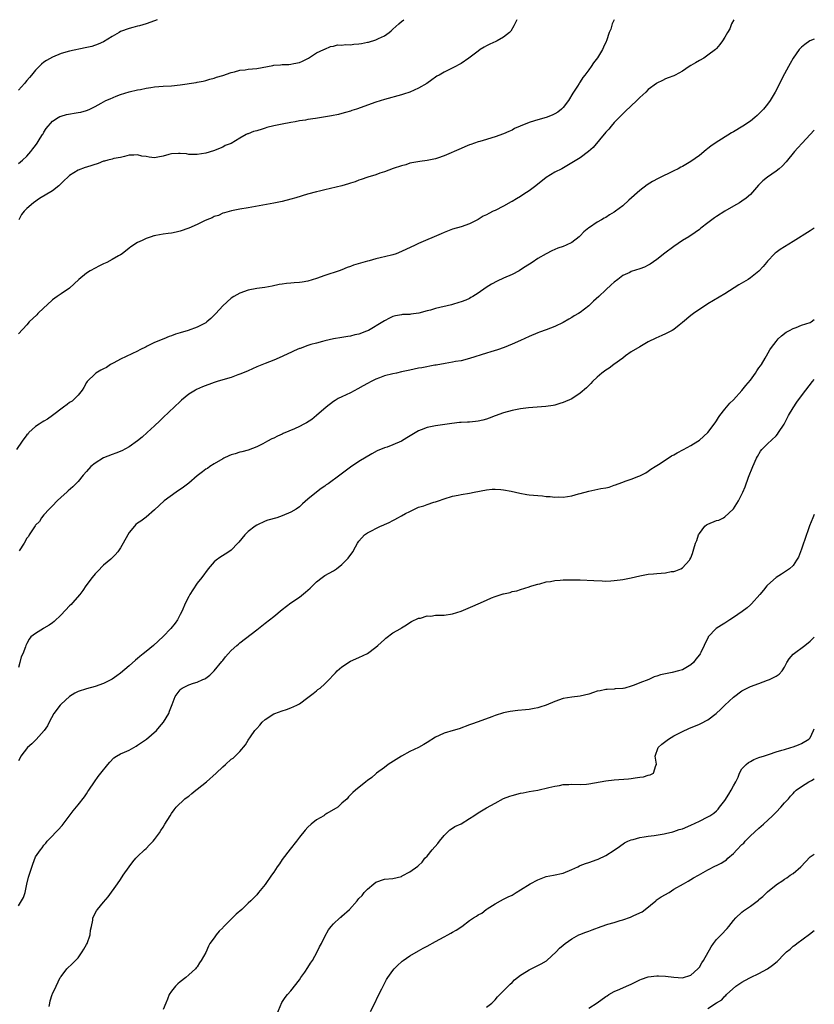
# Model space of a CAD drawing. Units: inches. Extents: x 2640000 to 2643000, y 1503000 to 1506000.
# Drawn here: x 2642813 to 2643000, y 1505769 to 1506000 of the extents above; entities that cross this region are included whole.
import ezdxf

# ---------------------------------------------------------------- set-up
doc = ezdxf.new("R2010")
doc.units = ezdxf.units.IN
doc.header["$MEASUREMENT"] = 0
doc.layers.add('LD26401503_10ft', color=121, linetype='Continuous')

msp = doc.modelspace()

# ---------------------------------------------------------------- linework, layer by layer
at = {"layer": 'LD26401503_10ft'}
for points, elevation in [([(2642981.06, 1506000), (2642980.57, 1505999), (2642980.13, 1505997.87), (2642979.57, 1505997), (2642979, 1505995.91), (2642978.39, 1505995), (2642977.79, 1505994.21), (2642977, 1505993.24), (2642976.77, 1505993), (2642975, 1505991.64), (2642974.01, 1505991), (2642973, 1505990.4), (2642972.1, 1505989.9), (2642971, 1505989.21), (2642970.63, 1505989), (2642969, 1505987.93), (2642967.32, 1505987), (2642967, 1505986.85), (2642965.68, 1505986.32), (2642965, 1505986.08), (2642964.31, 1505985.69), (2642963, 1505985.08), (2642962.9, 1505985), (2642961, 1505983.63), (2642960.39, 1505983), (2642959, 1505981.7), (2642958.33, 1505981), (2642955.58, 1505978.42), (2642955, 1505977.91), (2642954.11, 1505977), (2642953, 1505975.81), (2642952.27, 1505975), (2642951.72, 1505974.28), (2642951, 1505973.54), (2642948, 1505970), (2642946.96, 1505969.04), (2642945, 1505967.57), (2642943.43, 1505966.57), (2642940.64, 1505965), (2642939, 1505964.16), (2642937, 1505962.9), (2642934.58, 1505961), (2642933, 1505959.8), (2642931.73, 1505959), (2642931, 1505958.5), (2642930.05, 1505957.95), (2642929, 1505957.3), (2642928.8, 1505957.2), (2642927, 1505956.17), (2642925, 1505955.19), (2642924.57, 1505955), (2642923.51, 1505954.49), (2642923, 1505954.18), (2642922.19, 1505953.81), (2642921, 1505953.09), (2642919, 1505952.05), (2642917, 1505951.35), (2642915, 1505950.77), (2642913, 1505950.02), (2642912.31, 1505949.69), (2642907, 1505947.39), (2642906.2, 1505947), (2642903, 1505945.52), (2642901.73, 1505945), (2642901, 1505944.77), (2642900.69, 1505944.69), (2642898.03, 1505944.03), (2642897, 1505943.82), (2642895.39, 1505943.39), (2642895, 1505943.3), (2642891.7, 1505942.3), (2642891, 1505941.99), (2642890.24, 1505941.76), (2642889, 1505941.23), (2642888.36, 1505941), (2642885, 1505939.88), (2642883, 1505939.17), (2642881, 1505938.59), (2642879.63, 1505938.37), (2642879, 1505938.25), (2642877.81, 1505938.19), (2642877, 1505938.1), (2642875.97, 1505938.03), (2642875, 1505937.89), (2642874.23, 1505937.77), (2642872.58, 1505937.42), (2642870.9, 1505937.1), (2642869, 1505936.85), (2642867, 1505936.45), (2642865, 1505935.73), (2642863.64, 1505935), (2642863, 1505934.62), (2642861, 1505932.79), (2642859.35, 1505931), (2642859, 1505930.59), (2642858.18, 1505929.82), (2642857.25, 1505929), (2642857, 1505928.79), (2642855, 1505927.79), (2642852.88, 1505927), (2642851, 1505926.45), (2642849.9, 1505926.1), (2642849, 1505925.77), (2642848.44, 1505925.56), (2642847.18, 1505925), (2642845, 1505924.13), (2642843.27, 1505923.27), (2642843, 1505923.15), (2642841.56, 1505922.44), (2642841, 1505922.12), (2642837, 1505920.22), (2642835.41, 1505919.41), (2642834.66, 1505919), (2642833.67, 1505918.33), (2642833, 1505918.02), (2642832.37, 1505917.63), (2642831.22, 1505917), (2642831, 1505916.83), (2642829.16, 1505915), (2642829, 1505914.76), (2642828.38, 1505913.62), (2642827.94, 1505913), (2642827, 1505911.79), (2642826.22, 1505911), (2642825.59, 1505910.41), (2642825, 1505910.08), (2642824.43, 1505909.57), (2642823.56, 1505909), (2642821, 1505907), (2642819.85, 1505906.15), (2642819, 1505905.72), (2642818.58, 1505905.42), (2642817.84, 1505905), (2642817, 1505904.44), (2642815.47, 1505903), (2642815.26, 1505902.74), (2642815, 1505902.5), (2642813.91, 1505901), (2642812.54, 1505899)], 9620), ([(2642845.56, 1506000), (2642845, 1505999.73), (2642843, 1505999.03), (2642841.44, 1505998.56), (2642841, 1505998.45), (2642839.87, 1505998.13), (2642839, 1505997.93), (2642837, 1505997.2), (2642836.63, 1505997), (2642835, 1505996.03), (2642833, 1505994.81), (2642831.76, 1505994.24), (2642830.26, 1505993.74), (2642828.64, 1505993.36), (2642825, 1505992.61), (2642823, 1505992.05), (2642821, 1505991.21), (2642819.57, 1505990.43), (2642819, 1505990), (2642818.41, 1505989.59), (2642817.88, 1505989), (2642817, 1505988.11), (2642816.1, 1505987), (2642815.57, 1505986.43), (2642815, 1505985.71), (2642814.67, 1505985.33), (2642814.42, 1505985), (2642813, 1505983.41)], 9660), ([(2642813, 1505966.25), (2642813.98, 1505967), (2642815, 1505967.93), (2642815.92, 1505969), (2642816.35, 1505969.65), (2642817, 1505970.41), (2642817.42, 1505971), (2642818.14, 1505972.14), (2642818.67, 1505973), (2642818.78, 1505973.22), (2642819, 1505973.57), (2642819.55, 1505974.45), (2642821, 1505976.16), (2642822.36, 1505977), (2642822.76, 1505977.24), (2642823, 1505977.34), (2642824.3, 1505977.7), (2642827, 1505978.17), (2642827.69, 1505978.31), (2642829, 1505978.7), (2642829.24, 1505978.76), (2642829.81, 1505979), (2642831, 1505979.59), (2642832.4, 1505980.4), (2642833.57, 1505981), (2642834.56, 1505981.44), (2642835.97, 1505982.03), (2642837, 1505982.4), (2642839, 1505983.05), (2642841, 1505983.53), (2642841.64, 1505983.64), (2642843, 1505983.92), (2642844.07, 1505984.07), (2642845, 1505984.21), (2642847, 1505984.38), (2642849, 1505984.5), (2642851, 1505984.71), (2642854.77, 1505985.23), (2642855, 1505985.3), (2642856.42, 1505985.58), (2642857, 1505985.73), (2642857.97, 1505986.03), (2642859, 1505986.28), (2642859.51, 1505986.49), (2642861, 1505986.89), (2642863, 1505987.59), (2642863.77, 1505987.77), (2642865, 1505988.12), (2642866.24, 1505988.24), (2642867, 1505988.36), (2642869, 1505988.57), (2642872.75, 1505989.25), (2642873, 1505989.31), (2642874.61, 1505989.39), (2642875, 1505989.45), (2642876.54, 1505989.46), (2642877, 1505989.52), (2642877.69, 1505989.69), (2642879, 1505989.95), (2642879.72, 1505990.28), (2642881.16, 1505991), (2642883, 1505992.18), (2642884.72, 1505993), (2642884.91, 1505993.09), (2642885, 1505993.11), (2642886.29, 1505993.71), (2642887, 1505993.75), (2642887.94, 1505994.06), (2642889, 1505994.01), (2642889.84, 1505994.16), (2642891, 1505994.12), (2642891.78, 1505994.23), (2642893, 1505994.32), (2642893.6, 1505994.4), (2642895, 1505994.69), (2642895.27, 1505994.73), (2642897, 1505995.27), (2642897.59, 1505995.59), (2642899, 1505996.23), (2642900.13, 1505997), (2642900.61, 1505997.39), (2642901, 1505997.77), (2642902.41, 1505999), (2642903, 1505999.56), (2642903.56, 1506000)], 9650), ([(2642952.99, 1506000), (2642952.49, 1505999), (2642952.19, 1505997.81), (2642951.83, 1505997), (2642951.16, 1505995), (2642951.09, 1505994.91), (2642950.45, 1505993.55), (2642950.23, 1505993), (2642949.05, 1505991.05), (2642948.1, 1505989.9), (2642947.58, 1505989), (2642947, 1505988.25), (2642946.1, 1505987), (2642945.6, 1505986.4), (2642945, 1505985.43), (2642944.81, 1505985.19), (2642944.73, 1505985), (2642944.35, 1505984.35), (2642943.29, 1505982.71), (2642942.21, 1505981), (2642941, 1505979.37), (2642940.63, 1505979), (2642939.73, 1505978.27), (2642939, 1505977.87), (2642938.4, 1505977.6), (2642937, 1505977.06), (2642935, 1505976.49), (2642934.22, 1505976.22), (2642933, 1505975.85), (2642930.9, 1505975), (2642929.59, 1505974.41), (2642929, 1505974.07), (2642928.23, 1505973.77), (2642927, 1505973.18), (2642925, 1505972.46), (2642924.23, 1505972.23), (2642923, 1505971.89), (2642921.41, 1505971.41), (2642921, 1505971.31), (2642919.29, 1505970.71), (2642919, 1505970.58), (2642917.86, 1505970.14), (2642917, 1505969.73), (2642916.47, 1505969.53), (2642915.38, 1505969), (2642914.7, 1505968.7), (2642913, 1505968), (2642911.46, 1505967.46), (2642911, 1505967.32), (2642909, 1505966.91), (2642907.29, 1505966.71), (2642905, 1505966.26), (2642904.06, 1505965.94), (2642903, 1505965.7), (2642901.07, 1505965.07), (2642899, 1505964.25), (2642897.92, 1505963.92), (2642897, 1505963.58), (2642895.08, 1505963), (2642893.54, 1505962.46), (2642893, 1505962.28), (2642892.1, 1505961.9), (2642891, 1505961.58), (2642890.59, 1505961.41), (2642889, 1505961), (2642885, 1505960.06), (2642883.73, 1505959.73), (2642883, 1505959.56), (2642880.95, 1505959), (2642878.16, 1505958.16), (2642877, 1505957.83), (2642875, 1505957.32), (2642873, 1505956.89), (2642867, 1505955.84), (2642865, 1505955.47), (2642863.09, 1505955.09), (2642861.4, 1505954.6), (2642861, 1505954.52), (2642859.98, 1505954.02), (2642859, 1505953.76), (2642858.53, 1505953.47), (2642857.3, 1505953), (2642856.75, 1505952.75), (2642855, 1505951.88), (2642853.06, 1505951.06), (2642851, 1505950.3), (2642850.08, 1505950.08), (2642849, 1505949.86), (2642848.2, 1505949.8), (2642847, 1505949.62), (2642845.3, 1505949.3), (2642845, 1505949.25), (2642844.8, 1505949.2), (2642844.19, 1505949), (2642843, 1505948.58), (2642842.1, 1505948.1), (2642841, 1505947.63), (2642839.38, 1505946.62), (2642839, 1505946.3), (2642837.35, 1505945), (2642837, 1505944.77), (2642836.49, 1505944.49), (2642835, 1505943.63), (2642833.76, 1505943), (2642833, 1505942.65), (2642831.91, 1505942.09), (2642831, 1505941.66), (2642829.83, 1505941), (2642829, 1505940.46), (2642827.19, 1505939), (2642826.07, 1505937.93), (2642825, 1505936.97), (2642823, 1505935.59), (2642822.11, 1505935), (2642821, 1505934.22), (2642819.73, 1505933), (2642819, 1505932.34), (2642817.58, 1505931), (2642817.3, 1505930.7), (2642815.55, 1505929), (2642815, 1505928.31), (2642813, 1505926.21)], 9630), ([(2642930.07, 1506000), (2642929.63, 1505999), (2642929.42, 1505998.58), (2642928.66, 1505997.34), (2642928.36, 1505997), (2642927, 1505995.86), (2642925.49, 1505995), (2642925.16, 1505994.84), (2642923.77, 1505994.23), (2642923, 1505993.82), (2642922.44, 1505993.56), (2642921.52, 1505993), (2642921, 1505992.63), (2642918.83, 1505991), (2642917, 1505989.73), (2642916.55, 1505989.45), (2642915.72, 1505989), (2642914.29, 1505988.29), (2642913, 1505987.68), (2642911.86, 1505987), (2642911.3, 1505986.7), (2642911, 1505986.47), (2642910.1, 1505985.9), (2642908.98, 1505985.02), (2642907, 1505983.92), (2642905, 1505983), (2642903.47, 1505982.53), (2642903, 1505982.36), (2642899, 1505981.24), (2642897, 1505980.62), (2642892.4, 1505979), (2642891.35, 1505978.65), (2642891, 1505978.55), (2642889.84, 1505978.16), (2642889, 1505977.98), (2642888.24, 1505977.76), (2642886.55, 1505977.45), (2642882.81, 1505976.81), (2642881, 1505976.53), (2642880.42, 1505976.42), (2642879, 1505976.21), (2642878.03, 1505976.03), (2642877, 1505975.86), (2642875, 1505975.49), (2642873, 1505975.06), (2642871.36, 1505974.64), (2642871, 1505974.53), (2642870.29, 1505974.29), (2642869, 1505973.93), (2642868.24, 1505973.76), (2642867, 1505973.2), (2642866.84, 1505973.16), (2642866.54, 1505973), (2642865, 1505972.16), (2642863, 1505970.92), (2642861.58, 1505970.42), (2642861, 1505970.07), (2642858.84, 1505969.16), (2642857, 1505968.65), (2642855, 1505968.31), (2642854.37, 1505968.37), (2642853, 1505968.35), (2642852.47, 1505968.47), (2642851, 1505968.59), (2642850.6, 1505968.6), (2642849, 1505968.52), (2642848.35, 1505968.35), (2642847, 1505967.94), (2642845.73, 1505967.73), (2642845, 1505967.58), (2642843.74, 1505967.74), (2642843, 1505967.85), (2642841.97, 1505967.97), (2642841, 1505968.29), (2642840.15, 1505968.15), (2642839, 1505968.19), (2642837.89, 1505967.89), (2642837, 1505967.63), (2642835.4, 1505967.4), (2642835, 1505967.27), (2642834.03, 1505967), (2642833.21, 1505966.79), (2642833, 1505966.77), (2642831.75, 1505966.25), (2642829, 1505965.35), (2642828.71, 1505965.29), (2642827, 1505964.66), (2642826.01, 1505964.01), (2642825, 1505963.4), (2642824.59, 1505963), (2642823.76, 1505962.24), (2642823, 1505961.48), (2642822.47, 1505961), (2642821, 1505959.82), (2642817.98, 1505958.02), (2642816.57, 1505957), (2642815, 1505955.68), (2642814.32, 1505955), (2642813.73, 1505954.27), (2642813.07, 1505953)], 9640), ([(2643000, 1505995.41), (2642998.97, 1505995), (2642997.8, 1505994.2), (2642997, 1505993.53), (2642996.72, 1505993.28), (2642996.48, 1505993), (2642995.04, 1505990.96), (2642994.29, 1505989.71), (2642993.92, 1505989), (2642993, 1505987.32), (2642990.8, 1505983), (2642989.59, 1505981), (2642989, 1505980.19), (2642988.07, 1505979), (2642987, 1505977.86), (2642986.54, 1505977.46), (2642986.06, 1505977), (2642985, 1505976.2), (2642983.24, 1505975), (2642981, 1505973.66), (2642980.56, 1505973.44), (2642976.7, 1505971), (2642975.71, 1505970.29), (2642975, 1505969.72), (2642974.57, 1505969.43), (2642973, 1505968.13), (2642971, 1505966.69), (2642969, 1505965.53), (2642968.64, 1505965.36), (2642967.99, 1505965), (2642967, 1505964.5), (2642963.32, 1505962.68), (2642962, 1505962), (2642960.76, 1505961.24), (2642959, 1505959.91), (2642956.43, 1505957.57), (2642955, 1505956.31), (2642953.29, 1505955), (2642953, 1505954.78), (2642951.87, 1505954.13), (2642951, 1505953.53), (2642950.62, 1505953.38), (2642949.99, 1505953), (2642949, 1505952.47), (2642947.2, 1505951.2), (2642947, 1505951.08), (2642945.82, 1505950.18), (2642945, 1505949.19), (2642944.78, 1505949), (2642943, 1505947.65), (2642941.72, 1505947), (2642941, 1505946.72), (2642939.7, 1505946.3), (2642939, 1505946.02), (2642938.31, 1505945.69), (2642937, 1505945), (2642935, 1505943.87), (2642933.72, 1505943), (2642932.06, 1505941.94), (2642931, 1505941.2), (2642930.66, 1505941), (2642929, 1505940.16), (2642927, 1505939.29), (2642925.45, 1505938.55), (2642924.14, 1505937.86), (2642922.93, 1505937.07), (2642921, 1505935.77), (2642919.8, 1505935), (2642919.28, 1505934.72), (2642919, 1505934.54), (2642918.15, 1505934.15), (2642917, 1505933.69), (2642916.44, 1505933.56), (2642915, 1505933.07), (2642914.76, 1505933), (2642911, 1505932.13), (2642909.8, 1505931.8), (2642909, 1505931.62), (2642907.08, 1505931.08), (2642905.18, 1505930.82), (2642905, 1505930.78), (2642903.27, 1505930.73), (2642903, 1505930.7), (2642901.57, 1505930.43), (2642901, 1505930.28), (2642900.15, 1505929.85), (2642899, 1505929.25), (2642898.64, 1505929), (2642895.25, 1505927), (2642894.8, 1505926.8), (2642893, 1505926.16), (2642892.02, 1505925.98), (2642891, 1505925.69), (2642890.39, 1505925.61), (2642889, 1505925.34), (2642887, 1505924.99), (2642885, 1505924.57), (2642884.43, 1505924.43), (2642883, 1505924.04), (2642881.67, 1505923.67), (2642881, 1505923.45), (2642879.21, 1505922.79), (2642879, 1505922.73), (2642877.82, 1505922.18), (2642877, 1505921.85), (2642876.43, 1505921.57), (2642875, 1505920.91), (2642873, 1505920.02), (2642871, 1505919.25), (2642869, 1505918.42), (2642868, 1505918), (2642867, 1505917.54), (2642865.66, 1505917), (2642865, 1505916.69), (2642864.54, 1505916.54), (2642863, 1505915.98), (2642861.58, 1505915.58), (2642859.69, 1505915), (2642859, 1505914.76), (2642856.26, 1505913.74), (2642854.86, 1505913.14), (2642854.6, 1505913), (2642853, 1505912), (2642851.35, 1505910.65), (2642851, 1505910.33), (2642847, 1505906.54), (2642846.24, 1505905.76), (2642845, 1505904.63), (2642843.25, 1505903), (2642842.06, 1505901.94), (2642840.94, 1505901.06), (2642839, 1505899.67), (2642837.27, 1505898.73), (2642835.85, 1505898.15), (2642835, 1505897.87), (2642833, 1505897.07), (2642831, 1505895.81), (2642830.03, 1505895), (2642829, 1505893.9), (2642828.22, 1505893), (2642827, 1505891.52), (2642825.77, 1505890.23), (2642824.7, 1505889.3), (2642824.34, 1505889), (2642823, 1505887.82), (2642822.12, 1505887), (2642821, 1505885.83), (2642820.62, 1505885.38), (2642820.22, 1505885), (2642819, 1505883.68), (2642818.45, 1505883), (2642817.91, 1505882.09), (2642817, 1505881.26), (2642816.91, 1505881.09), (2642816.43, 1505880.43), (2642815.54, 1505879), (2642815.39, 1505878.61), (2642815, 1505878.17), (2642814.35, 1505877), (2642813.2, 1505875.2)], 9610), ([(2643000, 1505974.05), (2642999, 1505973.01), (2642997.15, 1505971), (2642996.14, 1505969.86), (2642995.37, 1505969), (2642993.38, 1505966.62), (2642992.41, 1505965.59), (2642991.73, 1505965), (2642991, 1505964.41), (2642989, 1505963.01), (2642987.88, 1505962.12), (2642986.89, 1505961.11), (2642985.03, 1505958.97), (2642983.95, 1505958.05), (2642983, 1505957.38), (2642982.41, 1505957), (2642981, 1505956.2), (2642979, 1505955.04), (2642977, 1505953.74), (2642976.56, 1505953.44), (2642975.96, 1505953), (2642975, 1505952.26), (2642973.32, 1505951), (2642973, 1505950.73), (2642972.01, 1505949.99), (2642970.48, 1505949), (2642969, 1505948.1), (2642967, 1505946.73), (2642964.87, 1505945.13), (2642963, 1505943.64), (2642961.45, 1505942.55), (2642961, 1505942.31), (2642960.11, 1505941.89), (2642959, 1505941.44), (2642957, 1505940.81), (2642956.62, 1505940.62), (2642955, 1505939.88), (2642953.82, 1505939), (2642953, 1505938.36), (2642952.3, 1505937.7), (2642951, 1505936.55), (2642949.38, 1505935), (2642948.15, 1505933.85), (2642947.28, 1505933), (2642947, 1505932.77), (2642945, 1505931.25), (2642944.61, 1505931), (2642943.6, 1505930.4), (2642943, 1505930.02), (2642942.34, 1505929.66), (2642941, 1505928.88), (2642939, 1505927.91), (2642937, 1505927.13), (2642935.43, 1505926.57), (2642935, 1505926.41), (2642933, 1505925.55), (2642931, 1505924.61), (2642929, 1505923.75), (2642927.09, 1505923), (2642925.55, 1505922.45), (2642924.03, 1505921.97), (2642923, 1505921.66), (2642919, 1505920.42), (2642917, 1505919.9), (2642915.67, 1505919.67), (2642915, 1505919.52), (2642913.26, 1505919.26), (2642911.13, 1505918.87), (2642910.83, 1505918.83), (2642907.76, 1505918.24), (2642907, 1505918.11), (2642905, 1505917.69), (2642903, 1505917.24), (2642901.84, 1505917), (2642901, 1505916.81), (2642899, 1505916.3), (2642897.86, 1505915.86), (2642897, 1505915.55), (2642895.87, 1505915), (2642895, 1505914.54), (2642894.03, 1505913.97), (2642892.75, 1505913.25), (2642891, 1505912.37), (2642889, 1505911.44), (2642888.15, 1505911), (2642887.42, 1505910.58), (2642887, 1505910.3), (2642885.31, 1505909), (2642883.01, 1505906.99), (2642881.92, 1505906.08), (2642880.69, 1505905.31), (2642880.07, 1505905), (2642879, 1505904.41), (2642877.89, 1505903.89), (2642875.23, 1505902.77), (2642875, 1505902.65), (2642873.83, 1505902.17), (2642873, 1505901.73), (2642872.5, 1505901.5), (2642871.51, 1505901), (2642870.39, 1505900.39), (2642869, 1505899.68), (2642867, 1505898.88), (2642865.52, 1505898.48), (2642865, 1505898.37), (2642863.96, 1505898.04), (2642863, 1505897.8), (2642862.47, 1505897.53), (2642861.29, 1505897), (2642861, 1505896.85), (2642859, 1505895.63), (2642857.99, 1505895), (2642857.4, 1505894.6), (2642857, 1505894.38), (2642856.23, 1505893.77), (2642855, 1505892.84), (2642853, 1505891.13), (2642851.81, 1505890.19), (2642850.07, 1505889), (2642847.24, 1505887), (2642845, 1505884.86), (2642843, 1505883.14), (2642841.77, 1505882.23), (2642841, 1505881.7), (2642840.62, 1505881.38), (2642840.24, 1505881), (2642839, 1505879.5), (2642838.68, 1505879), (2642837.6, 1505877), (2642837, 1505875.94), (2642836.32, 1505875), (2642835.72, 1505874.28), (2642834.74, 1505873.26), (2642833, 1505871.83), (2642831.6, 1505870.4), (2642831, 1505869.81), (2642830.35, 1505869), (2642828.85, 1505867), (2642828.09, 1505865.91), (2642827.41, 1505865), (2642825.72, 1505863), (2642825.37, 1505862.63), (2642825, 1505862.31), (2642823, 1505860.23), (2642821.39, 1505858.61), (2642821, 1505858.28), (2642820.22, 1505857.78), (2642819, 1505857.07), (2642818.85, 1505857), (2642817, 1505855.84), (2642815.9, 1505855), (2642815.52, 1505854.48), (2642815, 1505853.48), (2642814.77, 1505853), (2642814.68, 1505852.68), (2642814.06, 1505851), (2642813.66, 1505850.34), (2642813.36, 1505849), (2642813, 1505847.82)], 9600), ([(2643000, 1505951.06), (2642999, 1505950.37), (2642995, 1505947.86), (2642993, 1505946.67), (2642991.99, 1505946.01), (2642991, 1505945.31), (2642990.83, 1505945.17), (2642990.65, 1505945), (2642989, 1505943.27), (2642988.77, 1505943), (2642987.99, 1505942.01), (2642987, 1505940.95), (2642985, 1505939.35), (2642984.44, 1505939), (2642982.27, 1505937.73), (2642981.18, 1505937), (2642979, 1505935.62), (2642975, 1505933.26), (2642971.61, 1505931), (2642971, 1505930.52), (2642969, 1505928.84), (2642968.25, 1505928.25), (2642967, 1505927.22), (2642966.62, 1505927), (2642965, 1505926.19), (2642964.17, 1505925.83), (2642962.79, 1505925.21), (2642961, 1505924.29), (2642959, 1505923.17), (2642957, 1505921.94), (2642955.63, 1505921), (2642955, 1505920.51), (2642952.91, 1505919), (2642951.83, 1505918.17), (2642951, 1505917.64), (2642950.08, 1505917), (2642949, 1505916.04), (2642947.87, 1505915), (2642947.48, 1505914.52), (2642947, 1505914.07), (2642946.48, 1505913.52), (2642945, 1505912.29), (2642943.03, 1505910.97), (2642941, 1505910.08), (2642940.19, 1505909.81), (2642939, 1505909.47), (2642938.62, 1505909.38), (2642936.89, 1505909.11), (2642932.84, 1505908.84), (2642931, 1505908.59), (2642929, 1505908.18), (2642927, 1505907.65), (2642925, 1505906.93), (2642923.63, 1505906.37), (2642923, 1505906.17), (2642922.09, 1505905.91), (2642921, 1505905.65), (2642920.38, 1505905.62), (2642919, 1505905.46), (2642918.52, 1505905.48), (2642917, 1505905.38), (2642916.63, 1505905.37), (2642914.84, 1505905.16), (2642911, 1505904.59), (2642909, 1505904.17), (2642907.62, 1505903.62), (2642907, 1505903.4), (2642904.25, 1505901.75), (2642903, 1505900.97), (2642901, 1505900.13), (2642899.61, 1505899.61), (2642899, 1505899.41), (2642897.32, 1505898.68), (2642896, 1505898), (2642893, 1505896.21), (2642891, 1505894.88), (2642888.55, 1505893), (2642885.76, 1505891), (2642885.3, 1505890.7), (2642885, 1505890.41), (2642884.13, 1505889.87), (2642883.01, 1505889), (2642881, 1505887.39), (2642879.73, 1505886.27), (2642879, 1505885.53), (2642878.29, 1505885), (2642877, 1505884.29), (2642875, 1505883.43), (2642873.69, 1505883), (2642871.6, 1505882.4), (2642871, 1505882.18), (2642869, 1505881.23), (2642868.65, 1505881), (2642867, 1505879.78), (2642866.18, 1505879), (2642864.77, 1505877.23), (2642864.57, 1505877), (2642863, 1505875.41), (2642862.46, 1505875), (2642861.59, 1505874.41), (2642860.32, 1505873.68), (2642859.44, 1505873), (2642859, 1505872.63), (2642857.54, 1505871), (2642856.1, 1505869), (2642855, 1505867.6), (2642853.94, 1505866.06), (2642853.3, 1505865), (2642853, 1505864.49), (2642852.28, 1505863), (2642851.4, 1505861), (2642851, 1505860.26), (2642850.35, 1505859), (2642849.79, 1505858.21), (2642848.82, 1505857), (2642847, 1505855.13), (2642844.75, 1505853), (2642843, 1505851.58), (2642842.31, 1505851), (2642841.56, 1505850.44), (2642841, 1505849.95), (2642840.47, 1505849.53), (2642839, 1505848.18), (2642837, 1505846.46), (2642836.12, 1505845.88), (2642835, 1505845.05), (2642833, 1505844.07), (2642831, 1505843.39), (2642829, 1505842.81), (2642827, 1505842.15), (2642826.24, 1505841.76), (2642825, 1505841.01), (2642823, 1505839.22), (2642822.81, 1505839), (2642821.34, 1505837), (2642820.24, 1505835), (2642819.85, 1505834.15), (2642819.06, 1505833), (2642817.13, 1505830.87), (2642816.12, 1505829.88), (2642815.16, 1505829), (2642813.59, 1505827), (2642813.4, 1505826.6), (2642813, 1505825.92)], 9590), ([(2642813, 1505791.82), (2642813.75, 1505793), (2642814.22, 1505793.78), (2642814.6, 1505795), (2642815, 1505796.96), (2642815.4, 1505798.6), (2642815.51, 1505799), (2642816.37, 1505801.63), (2642817, 1505803.34), (2642818.18, 1505805), (2642818.55, 1505805.45), (2642819, 1505806.09), (2642819.46, 1505806.54), (2642819.78, 1505807), (2642821, 1505808.24), (2642821.65, 1505809), (2642822.35, 1505809.65), (2642823.29, 1505810.71), (2642825.86, 1505814.14), (2642827, 1505815.59), (2642828.55, 1505817.45), (2642829, 1505818.16), (2642829.34, 1505818.66), (2642829.53, 1505819), (2642830.85, 1505821), (2642831.76, 1505822.24), (2642832.39, 1505823), (2642834.02, 1505825), (2642834.44, 1505825.56), (2642835.42, 1505826.58), (2642836.05, 1505827), (2642837, 1505827.54), (2642837.9, 1505827.9), (2642839, 1505828.43), (2642840.63, 1505829.37), (2642841, 1505829.55), (2642843.08, 1505831), (2642845.4, 1505833), (2642846.12, 1505833.88), (2642847.12, 1505835), (2642848.32, 1505837), (2642848.47, 1505837.53), (2642849.15, 1505839.15), (2642849.8, 1505841), (2642851, 1505842.59), (2642851.21, 1505842.79), (2642851.48, 1505843), (2642853, 1505843.71), (2642854.14, 1505844.14), (2642855, 1505844.4), (2642856.35, 1505845), (2642856.82, 1505845.18), (2642857, 1505845.34), (2642858, 1505846), (2642859, 1505847), (2642860.8, 1505849.2), (2642861, 1505849.47), (2642861.67, 1505850.33), (2642862.25, 1505851), (2642863, 1505851.8), (2642864.32, 1505853), (2642864.7, 1505853.3), (2642865, 1505853.59), (2642869, 1505856.66), (2642869.4, 1505857), (2642871, 1505858.21), (2642871.96, 1505859), (2642873, 1505859.79), (2642875, 1505861.44), (2642877, 1505862.99), (2642879, 1505864.35), (2642880.48, 1505865.52), (2642881.52, 1505866.48), (2642883, 1505867.98), (2642884.39, 1505869), (2642885, 1505869.42), (2642887, 1505870.49), (2642887.75, 1505871), (2642889, 1505872.02), (2642890.03, 1505873), (2642890.48, 1505873.52), (2642891.55, 1505875), (2642892.19, 1505876.19), (2642892.65, 1505877), (2642893, 1505877.52), (2642894.33, 1505879), (2642895, 1505879.48), (2642898.05, 1505881), (2642898.73, 1505881.27), (2642899, 1505881.41), (2642900.13, 1505881.87), (2642901, 1505882.37), (2642901.44, 1505882.56), (2642902.17, 1505883), (2642903, 1505883.42), (2642903.96, 1505883.96), (2642905, 1505884.5), (2642906.02, 1505885), (2642906.71, 1505885.29), (2642907, 1505885.45), (2642908.23, 1505885.77), (2642909, 1505886.09), (2642910.64, 1505886.64), (2642911, 1505886.73), (2642911.21, 1505886.79), (2642911.7, 1505887), (2642913, 1505887.47), (2642915, 1505888.08), (2642916.29, 1505888.29), (2642917, 1505888.43), (2642919, 1505888.76), (2642920.08, 1505889), (2642923, 1505889.56), (2642924.3, 1505889.7), (2642925, 1505889.69), (2642926.37, 1505889.63), (2642927, 1505889.54), (2642928.77, 1505889.23), (2642930.78, 1505888.78), (2642932.49, 1505888.49), (2642933, 1505888.42), (2642935, 1505888.21), (2642936.12, 1505888.12), (2642937, 1505888.03), (2642937.97, 1505887.97), (2642939, 1505887.86), (2642939.88, 1505887.88), (2642941, 1505887.83), (2642942.01, 1505888.01), (2642943, 1505888.12), (2642944.59, 1505888.59), (2642945, 1505888.69), (2642947, 1505889.27), (2642948.44, 1505889.56), (2642949.87, 1505889.87), (2642951, 1505890.06), (2642951.78, 1505890.22), (2642953, 1505890.63), (2642953.29, 1505890.71), (2642953.93, 1505891), (2642955, 1505891.35), (2642955.58, 1505891.58), (2642957, 1505892.04), (2642958.75, 1505892.75), (2642959, 1505892.84), (2642960.42, 1505893.58), (2642961, 1505893.91), (2642961.62, 1505894.38), (2642962.62, 1505895), (2642963, 1505895.28), (2642963.78, 1505895.78), (2642965, 1505896.63), (2642965.63, 1505897), (2642966.46, 1505897.54), (2642967, 1505897.8), (2642967.76, 1505898.24), (2642969.25, 1505899), (2642971, 1505900), (2642972.6, 1505901), (2642973, 1505901.26), (2642975, 1505903.01), (2642976.68, 1505905.32), (2642977, 1505905.73), (2642977.47, 1505906.53), (2642977.81, 1505907), (2642979, 1505908.52), (2642980.12, 1505909.88), (2642981, 1505910.73), (2642983, 1505912.87), (2642983.94, 1505914.06), (2642985, 1505915.33), (2642986.18, 1505917), (2642986.49, 1505917.51), (2642987, 1505918.18), (2642987.32, 1505918.68), (2642987.57, 1505919), (2642988.46, 1505920.46), (2642988.77, 1505921), (2642989.56, 1505922.44), (2642989.93, 1505923), (2642991, 1505924.4), (2642991.52, 1505925), (2642992.29, 1505925.71), (2642993.42, 1505926.58), (2642994.16, 1505927), (2642995, 1505927.47), (2642995.72, 1505927.72), (2642997, 1505928.22), (2642999, 1505928.85), (2642999.28, 1505929), (2643000, 1505929.6)], 9580), ([(2642820.2, 1505768.2), (2642820.36, 1505769), (2642820.49, 1505769.51), (2642820.93, 1505771), (2642821, 1505771.17), (2642821.84, 1505773), (2642822.83, 1505775), (2642823, 1505775.27), (2642824.39, 1505777), (2642825.73, 1505778.27), (2642827, 1505779.59), (2642827.97, 1505781), (2642828.34, 1505781.66), (2642829, 1505782.76), (2642829.12, 1505783), (2642829.84, 1505785), (2642829.91, 1505786.09), (2642830.17, 1505787), (2642830.45, 1505788.45), (2642830.44, 1505789), (2642831.34, 1505790.66), (2642831.57, 1505791), (2642833, 1505792.71), (2642834.09, 1505793.91), (2642836.29, 1505797), (2642837, 1505798.02), (2642837.63, 1505799), (2642839, 1505800.97), (2642839.85, 1505802.15), (2642840.61, 1505803), (2642841, 1505803.46), (2642842.62, 1505805), (2642843, 1505805.34), (2642843.81, 1505806.19), (2642844.65, 1505807), (2642845, 1505807.42), (2642846.14, 1505809), (2642846.46, 1505809.54), (2642847, 1505810.35), (2642847.4, 1505811), (2642848.62, 1505813), (2642849, 1505813.53), (2642849.59, 1505814.41), (2642850.07, 1505815), (2642852.13, 1505817), (2642852.61, 1505817.39), (2642853, 1505817.63), (2642853.74, 1505818.26), (2642854.67, 1505819), (2642855, 1505819.24), (2642857.21, 1505821), (2642859.49, 1505823), (2642861, 1505824.49), (2642861.62, 1505825), (2642863, 1505826.26), (2642863.44, 1505826.56), (2642863.95, 1505827), (2642865, 1505828.09), (2642866.36, 1505829.64), (2642867, 1505830.74), (2642867.53, 1505831.53), (2642868.58, 1505833), (2642868.78, 1505833.22), (2642869, 1505833.52), (2642869.71, 1505834.29), (2642870.3, 1505835), (2642871, 1505835.61), (2642873, 1505836.9), (2642873.22, 1505837), (2642875, 1505837.65), (2642876.02, 1505837.98), (2642877, 1505838.32), (2642878.43, 1505839), (2642879, 1505839.29), (2642881, 1505840.77), (2642882.25, 1505841.75), (2642883, 1505842.35), (2642883.38, 1505842.62), (2642883.87, 1505843), (2642885, 1505844.01), (2642885.98, 1505845), (2642887, 1505846.11), (2642887.46, 1505846.54), (2642887.91, 1505847), (2642889, 1505847.99), (2642891, 1505849.33), (2642893, 1505850.19), (2642895, 1505851.11), (2642897, 1505852.6), (2642897.42, 1505853), (2642899, 1505854.43), (2642899.31, 1505854.69), (2642901, 1505855.95), (2642902.82, 1505857), (2642903, 1505857.14), (2642904.14, 1505857.86), (2642905, 1505858.38), (2642905.36, 1505858.64), (2642907, 1505859.38), (2642907.43, 1505859.43), (2642909, 1505859.92), (2642909.91, 1505859.91), (2642911, 1505860.09), (2642912.09, 1505860.09), (2642913, 1505860.15), (2642915, 1505860.4), (2642917, 1505861.02), (2642919.79, 1505862.21), (2642921, 1505862.77), (2642923, 1505863.66), (2642924.17, 1505864.17), (2642925, 1505864.49), (2642926.89, 1505865.11), (2642927, 1505865.16), (2642928.53, 1505865.47), (2642929, 1505865.65), (2642930.14, 1505865.86), (2642931, 1505866.15), (2642933, 1505866.76), (2642933.16, 1505866.84), (2642933.65, 1505867), (2642935, 1505867.41), (2642935.49, 1505867.49), (2642937, 1505867.91), (2642938.05, 1505868.05), (2642939, 1505868.22), (2642940.32, 1505868.32), (2642941, 1505868.4), (2642942.41, 1505868.41), (2642943, 1505868.45), (2642944.39, 1505868.39), (2642945, 1505868.4), (2642948.23, 1505868.23), (2642950.15, 1505868.15), (2642951, 1505868.14), (2642952.17, 1505868.17), (2642953, 1505868.24), (2642954.41, 1505868.41), (2642955, 1505868.5), (2642957, 1505868.91), (2642959, 1505869.36), (2642961, 1505869.72), (2642962.18, 1505869.82), (2642963, 1505869.93), (2642964.04, 1505869.96), (2642965, 1505870.08), (2642966.35, 1505870.35), (2642967, 1505870.4), (2642967.48, 1505870.53), (2642968.66, 1505871), (2642969, 1505871.2), (2642970.66, 1505873), (2642970.79, 1505873.21), (2642971, 1505873.6), (2642971.38, 1505874.62), (2642971.68, 1505875.68), (2642972.11, 1505877), (2642972.37, 1505877.63), (2642972.79, 1505879), (2642973, 1505879.33), (2642974.29, 1505881), (2642974.67, 1505881.33), (2642975, 1505881.53), (2642977, 1505882.34), (2642977.53, 1505882.47), (2642978.65, 1505883), (2642979, 1505883.18), (2642980.9, 1505885), (2642981, 1505885.12), (2642982.22, 1505887), (2642983, 1505888.54), (2642983.2, 1505889), (2642983.72, 1505890.28), (2642984.56, 1505892.56), (2642985.54, 1505895), (2642986.45, 1505897), (2642986.63, 1505897.37), (2642987.39, 1505898.61), (2642987.69, 1505899), (2642989, 1505900.37), (2642991, 1505902.25), (2642991.35, 1505902.65), (2642991.62, 1505903), (2642992.91, 1505905), (2642993.62, 1505906.38), (2642993.96, 1505907), (2642995, 1505908.81), (2642995.88, 1505910.12), (2642996.51, 1505911), (2642998.01, 1505913), (2642999.59, 1505915), (2643000, 1505915.51)], 9570), ([(2643000, 1505883.8), (2642999.65, 1505883), (2642998.87, 1505881.13), (2642997.67, 1505877.67), (2642997.48, 1505877), (2642997, 1505875.63), (2642996.25, 1505873.75), (2642995.81, 1505873), (2642995, 1505871.81), (2642994.14, 1505871), (2642993.49, 1505870.51), (2642993, 1505870.22), (2642992.28, 1505869.72), (2642991, 1505868.94), (2642989, 1505867.18), (2642988.84, 1505867), (2642988.03, 1505865.97), (2642987.17, 1505865), (2642985.25, 1505862.75), (2642985, 1505862.58), (2642984.19, 1505861.81), (2642983.08, 1505861), (2642981, 1505859.55), (2642980.12, 1505859), (2642979, 1505858.27), (2642978.2, 1505857.8), (2642976.94, 1505857), (2642975.09, 1505855), (2642975.06, 1505854.95), (2642974.13, 1505853), (2642973.37, 1505851.37), (2642973.17, 1505851), (2642973, 1505850.77), (2642972.19, 1505849.81), (2642971.6, 1505849), (2642971, 1505848.45), (2642969, 1505847.28), (2642968.05, 1505847), (2642966.63, 1505846.63), (2642963.88, 1505846.12), (2642963, 1505845.76), (2642962.37, 1505845.63), (2642961.1, 1505845), (2642959, 1505844.22), (2642957.65, 1505843.65), (2642957, 1505843.42), (2642955.49, 1505843), (2642955.09, 1505842.91), (2642955, 1505842.87), (2642953.23, 1505842.77), (2642953, 1505842.72), (2642951.34, 1505842.66), (2642951, 1505842.64), (2642949.66, 1505842.34), (2642949, 1505842.23), (2642948.09, 1505841.91), (2642947, 1505841.58), (2642945, 1505841.07), (2642943, 1505840.82), (2642941, 1505840.5), (2642939, 1505839.84), (2642937.01, 1505838.99), (2642935.53, 1505838.47), (2642935, 1505838.33), (2642934.2, 1505838.2), (2642933, 1505837.95), (2642932.15, 1505837.85), (2642930.31, 1505837.69), (2642928.52, 1505837.48), (2642927, 1505837.17), (2642925, 1505836.52), (2642924.21, 1505836.21), (2642921.04, 1505835.04), (2642919.47, 1505834.53), (2642919, 1505834.34), (2642916.55, 1505833.45), (2642915.12, 1505833), (2642913, 1505832.38), (2642911.86, 1505831.86), (2642911, 1505831.49), (2642909, 1505830.22), (2642908.24, 1505829.76), (2642907, 1505829.06), (2642905, 1505828.08), (2642903, 1505827.01), (2642901.76, 1505826.24), (2642899.84, 1505825), (2642899, 1505824.35), (2642897.14, 1505823), (2642897, 1505822.86), (2642896, 1505822), (2642895, 1505821.25), (2642894.63, 1505821), (2642892.23, 1505819), (2642891.57, 1505818.43), (2642890.59, 1505817.41), (2642890.27, 1505817), (2642889, 1505815.93), (2642888.03, 1505815), (2642885.49, 1505813.49), (2642885, 1505813.19), (2642884.72, 1505813), (2642883, 1505812), (2642881.77, 1505811), (2642881, 1505810.3), (2642880.39, 1505809.61), (2642879, 1505807.93), (2642878.3, 1505807), (2642876.84, 1505805.16), (2642875, 1505802.7), (2642874.3, 1505801.71), (2642873.81, 1505801), (2642873, 1505799.75), (2642872.44, 1505799), (2642871, 1505796.87), (2642869.44, 1505795), (2642869, 1505794.43), (2642868.28, 1505793.72), (2642867.59, 1505793), (2642867, 1505792.43), (2642865.47, 1505791), (2642864.15, 1505789.85), (2642861.14, 1505786.86), (2642861, 1505786.7), (2642860.14, 1505785.86), (2642859.44, 1505785), (2642859, 1505784.34), (2642857.97, 1505783), (2642857.62, 1505782.38), (2642857, 1505780.86), (2642855.97, 1505779), (2642855.55, 1505778.45), (2642855, 1505777.53), (2642854.76, 1505777.24), (2642854.6, 1505777), (2642853, 1505775.63), (2642852.3, 1505775), (2642851, 1505774), (2642850.47, 1505773.53), (2642849.89, 1505773), (2642849, 1505771.79), (2642848.45, 1505771), (2642848.06, 1505769.94), (2642847.61, 1505769), (2642847, 1505767.48)], 9560), ([(2642873.7, 1505766.3), (2642874.86, 1505769.14), (2642875.67, 1505770.33), (2642876.2, 1505771), (2642877, 1505771.88), (2642879, 1505774.42), (2642879.36, 1505775), (2642880.27, 1505776.27), (2642881, 1505777.33), (2642881.62, 1505778.38), (2642882.07, 1505779), (2642883.2, 1505781), (2642883.76, 1505782.24), (2642884.2, 1505783), (2642885, 1505784.65), (2642885.84, 1505786.16), (2642886.47, 1505787), (2642887, 1505787.59), (2642888.55, 1505789), (2642888.81, 1505789.19), (2642889, 1505789.39), (2642890.78, 1505791), (2642892.56, 1505793), (2642892.78, 1505793.22), (2642893, 1505793.52), (2642893.73, 1505794.27), (2642894.26, 1505795), (2642895, 1505795.75), (2642896.5, 1505797), (2642897, 1505797.37), (2642899, 1505798.07), (2642901, 1505798.26), (2642903, 1505798.75), (2642903.15, 1505798.85), (2642905, 1505799.84), (2642906.84, 1505801.16), (2642907, 1505801.33), (2642907.88, 1505802.12), (2642908.51, 1505803), (2642909, 1505803.52), (2642910.19, 1505805), (2642911.52, 1505806.48), (2642911.9, 1505807), (2642913, 1505808.38), (2642913.62, 1505809), (2642914.33, 1505809.67), (2642915, 1505810.1), (2642915.57, 1505810.43), (2642917, 1505811.13), (2642919, 1505812.31), (2642920.03, 1505813), (2642921, 1505813.7), (2642923, 1505814.88), (2642925, 1505815.98), (2642927, 1505817.03), (2642928.42, 1505817.58), (2642929, 1505817.79), (2642931, 1505818.31), (2642931.61, 1505818.39), (2642933, 1505818.68), (2642935, 1505819.02), (2642937.6, 1505819.6), (2642939, 1505819.97), (2642940.13, 1505820.13), (2642941, 1505820.31), (2642942.34, 1505820.34), (2642943, 1505820.38), (2642945, 1505820.35), (2642946.44, 1505820.44), (2642947, 1505820.5), (2642951, 1505821.21), (2642953, 1505821.43), (2642956.31, 1505821.69), (2642957, 1505821.78), (2642957.94, 1505821.94), (2642959, 1505822.04), (2642959.85, 1505822.15), (2642961, 1505822.49), (2642961.42, 1505822.58), (2642962.22, 1505823), (2642962.8, 1505824.8), (2642962.92, 1505825), (2642962.92, 1505825.08), (2642962.63, 1505827), (2642963.3, 1505829), (2642964.2, 1505829.8), (2642965.72, 1505831), (2642967, 1505831.73), (2642969, 1505832.8), (2642970.51, 1505833.49), (2642973, 1505834.49), (2642973.35, 1505834.65), (2642975, 1505835.51), (2642976.97, 1505837.03), (2642978, 1505838), (2642979, 1505838.99), (2642981, 1505840.87), (2642983, 1505842.34), (2642985, 1505843.35), (2642987, 1505844.1), (2642989, 1505844.81), (2642989.47, 1505845), (2642991, 1505845.76), (2642991.76, 1505846.24), (2642992.41, 1505847), (2642993, 1505847.88), (2642993.56, 1505849), (2642994.12, 1505849.88), (2642995.04, 1505850.96), (2642997.77, 1505853), (2642999, 1505853.98), (2643000, 1505854.92)], 9550), ([(2642895.7, 1505767), (2642896.73, 1505769), (2642897.45, 1505770.55), (2642898.37, 1505772.37), (2642898.67, 1505773), (2642899.5, 1505774.5), (2642899.79, 1505775), (2642901, 1505776.66), (2642901.27, 1505777), (2642902.13, 1505777.87), (2642903, 1505778.68), (2642903.18, 1505778.82), (2642903.41, 1505779), (2642905, 1505780.09), (2642907, 1505781.27), (2642908.13, 1505781.87), (2642909, 1505782.38), (2642911, 1505783.49), (2642913, 1505784.58), (2642913.86, 1505785), (2642914.61, 1505785.39), (2642915, 1505785.64), (2642915.88, 1505786.12), (2642917.19, 1505787), (2642919, 1505788.36), (2642919.94, 1505789), (2642920.63, 1505789.37), (2642921, 1505789.7), (2642921.9, 1505790.1), (2642922.91, 1505791), (2642923.16, 1505791.16), (2642925, 1505792.29), (2642926.24, 1505793), (2642927, 1505793.38), (2642928.05, 1505793.95), (2642929, 1505794.37), (2642929.95, 1505795), (2642931, 1505795.56), (2642933.27, 1505797), (2642935, 1505797.92), (2642937, 1505798.7), (2642938.74, 1505799), (2642941, 1505799.51), (2642943, 1505800.34), (2642944.42, 1505801), (2642944.79, 1505801.21), (2642945, 1505801.28), (2642946.22, 1505801.78), (2642947, 1505802.01), (2642949, 1505802.71), (2642949.21, 1505802.79), (2642951, 1505803.65), (2642953, 1505804.91), (2642954.2, 1505805.8), (2642955.39, 1505806.61), (2642956.16, 1505807), (2642957, 1505807.35), (2642957.44, 1505807.44), (2642959, 1505807.87), (2642960.01, 1505808.01), (2642961, 1505808.19), (2642962.36, 1505808.36), (2642964.75, 1505808.75), (2642965, 1505808.8), (2642966.75, 1505809.25), (2642967, 1505809.3), (2642968.25, 1505809.75), (2642969, 1505809.96), (2642971, 1505810.75), (2642973, 1505811.69), (2642975, 1505812.75), (2642975.44, 1505813), (2642976.4, 1505813.6), (2642977, 1505814.17), (2642977.44, 1505814.56), (2642977.76, 1505815), (2642979, 1505816.56), (2642979.94, 1505818.06), (2642980.5, 1505819), (2642981, 1505820.03), (2642981.53, 1505821), (2642982.07, 1505822.07), (2642982.44, 1505823), (2642983, 1505823.98), (2642984, 1505825), (2642984.52, 1505825.48), (2642985, 1505825.74), (2642985.78, 1505826.22), (2642987, 1505826.66), (2642987.23, 1505826.77), (2642988.04, 1505827), (2642989, 1505827.34), (2642989.49, 1505827.49), (2642991, 1505828), (2642992.4, 1505828.4), (2642993, 1505828.59), (2642994.45, 1505829), (2642995, 1505829.19), (2642996.31, 1505829.69), (2642997, 1505829.97), (2642998.69, 1505831), (2642999, 1505831.31), (2642999.84, 1505833), (2643000, 1505833.43)], 9540), ([(2642923, 1505768), (2642924.22, 1505769), (2642925, 1505769.78), (2642925.57, 1505770.43), (2642928.56, 1505773.44), (2642929, 1505773.81), (2642929.59, 1505774.41), (2642930.29, 1505775), (2642931, 1505775.53), (2642932.37, 1505776.37), (2642933, 1505776.78), (2642935, 1505777.78), (2642935.8, 1505778.2), (2642937.08, 1505778.92), (2642937.18, 1505779), (2642939.34, 1505781), (2642940.12, 1505781.88), (2642941, 1505782.63), (2642941.45, 1505783), (2642943, 1505784.1), (2642944.65, 1505785), (2642944.89, 1505785.11), (2642946.32, 1505785.68), (2642947, 1505785.9), (2642947.78, 1505786.22), (2642949.9, 1505787), (2642951.5, 1505787.5), (2642953, 1505787.94), (2642954.35, 1505788.35), (2642955, 1505788.53), (2642956.83, 1505789.17), (2642957, 1505789.24), (2642957.47, 1505789.47), (2642959, 1505790.16), (2642959.55, 1505790.45), (2642960.29, 1505791), (2642962.74, 1505793), (2642962.87, 1505793.13), (2642964.05, 1505793.95), (2642965.86, 1505795), (2642967, 1505795.73), (2642969.28, 1505797), (2642970.35, 1505797.65), (2642971, 1505797.98), (2642971.61, 1505798.39), (2642972.77, 1505799), (2642975, 1505800.32), (2642976.8, 1505801.2), (2642977, 1505801.27), (2642978.12, 1505801.88), (2642979, 1505802.4), (2642979.35, 1505802.65), (2642979.69, 1505803), (2642981, 1505804.12), (2642981.81, 1505805), (2642983, 1505806.22), (2642983.41, 1505806.59), (2642983.74, 1505807), (2642985, 1505808.24), (2642987, 1505810.07), (2642988.05, 1505811), (2642990.17, 1505813), (2642991, 1505813.87), (2642992.13, 1505815), (2642993, 1505816), (2642993.94, 1505817), (2642994.41, 1505817.59), (2642995, 1505818.22), (2642995.36, 1505818.64), (2642995.75, 1505819), (2642997, 1505819.89), (2642998.68, 1505821), (2642999, 1505821.14), (2642999.31, 1505821.31), (2643000, 1505821.65)], 9530), ([(2642947, 1505767.76), (2642949, 1505769.04), (2642951, 1505770.51), (2642951.29, 1505770.71), (2642951.74, 1505771), (2642953, 1505771.73), (2642954.29, 1505772.29), (2642955.87, 1505773), (2642957, 1505773.47), (2642959, 1505774.41), (2642959.42, 1505774.58), (2642961, 1505775.13), (2642963, 1505775.39), (2642963.36, 1505775.36), (2642965, 1505775.31), (2642967, 1505775.06), (2642969, 1505774.94), (2642971, 1505775.51), (2642972.64, 1505777), (2642973, 1505777.42), (2642973.59, 1505778.41), (2642973.99, 1505779), (2642975.76, 1505782.24), (2642976.31, 1505783), (2642977, 1505783.91), (2642978.08, 1505785), (2642979.51, 1505786.49), (2642979.95, 1505787), (2642981, 1505788.35), (2642981.54, 1505789), (2642983, 1505790.35), (2642983.36, 1505790.64), (2642985, 1505791.76), (2642986.85, 1505793.15), (2642987, 1505793.29), (2642987.94, 1505794.06), (2642989, 1505795.1), (2642991, 1505796.77), (2642991.32, 1505797), (2642992.35, 1505797.65), (2642993, 1505798.1), (2642993.56, 1505798.44), (2642994.36, 1505799), (2642995, 1505799.42), (2642996.84, 1505801), (2642999, 1505803.31), (2643000, 1505804)], 9520), ([(2642975, 1505767.69), (2642977, 1505769.01), (2642978.26, 1505769.74), (2642979, 1505770.6), (2642979.22, 1505770.78), (2642979.39, 1505771), (2642981.55, 1505773), (2642983, 1505773.92), (2642983.68, 1505774.32), (2642985.04, 1505775), (2642987, 1505775.94), (2642989, 1505777.03), (2642990.14, 1505777.86), (2642991.24, 1505778.76), (2642993, 1505780.54), (2642993.49, 1505781), (2642994.31, 1505781.69), (2642995, 1505782.33), (2642995.4, 1505782.6), (2642995.89, 1505783), (2642998.85, 1505785.15), (2643000, 1505786.03)], 9510)]:
    msp.add_lwpolyline(points, dxfattribs=dict(at, elevation=elevation))

doc.saveas('drawing.dxf')
